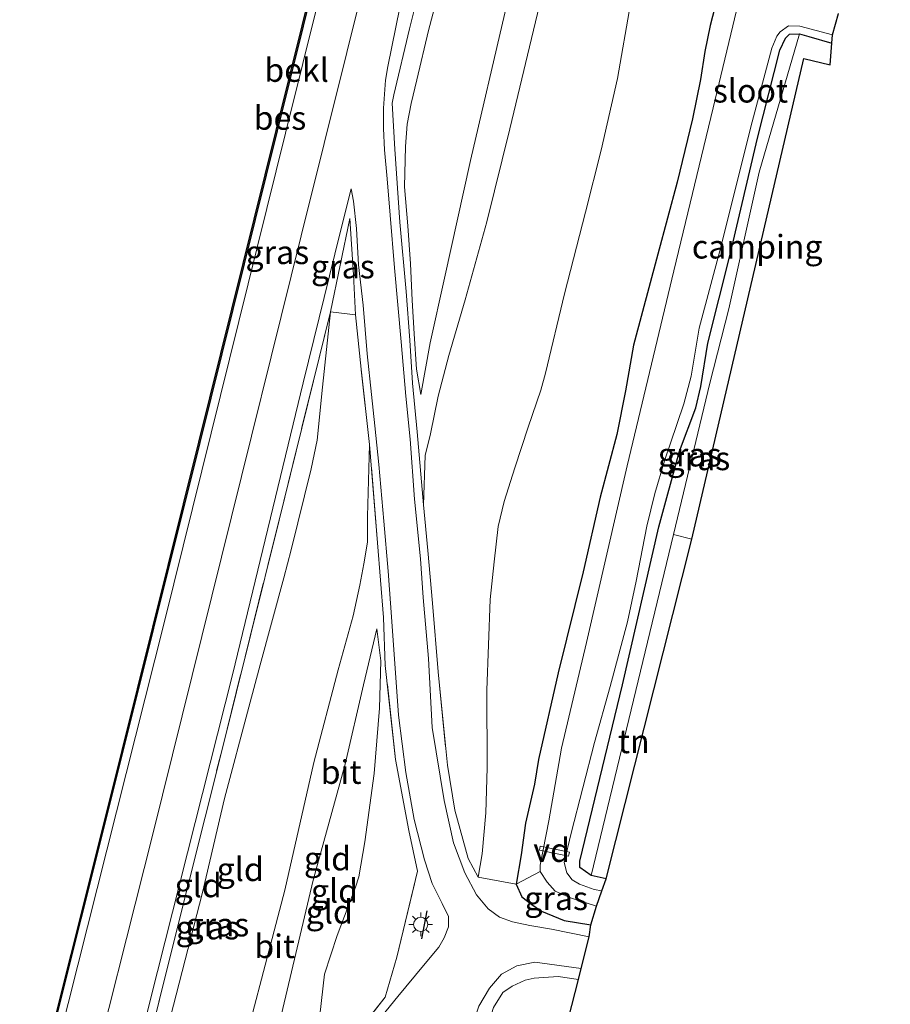
# Model space of a CAD drawing. Units: metres. Extents: x 111658 to 113626, y 537500 to 543750.
# Drawn here: x 112812 to 112904, y 540881 to 540985 of the extents above; entities that cross this region are included whole.
import ezdxf
from ezdxf.enums import TextEntityAlignment as Align

# ---------------------------------------------------------------- set-up
doc = ezdxf.new("R2010")
doc.units = ezdxf.units.M
doc.linetypes.add('IE-TERREINAFSCHEIDING', pattern=[10, 8, -2])
doc.layers.get('0').update_dxf_attribs({"lineweight": 25})
for name, color, linetype, lineweight in [('B-ME-AL-OVERIG-GV-B7', 7, 'BV-GELEIDERAIL', 18), ('B-ME-GW-KRUINLIJN-L-B1', 93, 'Continuous', 18), ('B-ME-GW-TEENLIJN-L-B1', 93, 'Continuous', 18), ('B-ME-IE-GRASLAND-GV-B6', 93, 'Continuous', 18), ('B-ME-IE-GRONDWERKLIJN-GROND_INGERICHT-GV-B6', 253, 'Continuous', 18), ('B-ME-IE-MEUBILAIR_WEGMEUBILAIR-LICHTMAST-S-B1', 8, 'Continuous', 18), ('B-ME-IE-TERREINAFSCHEIDING-DOORGANG-L-B1', 8, 'IE-TERREINAFSCHEIDING-KUNSTMATIG-OPEN', 18), ('B-ME-IE-TERREINAFSCHEIDING-RASTERHEKWERK-L-B1', 8, 'IE-TERREINAFSCHEIDING', 18), ('B-ME-OB-BEKLEDING-GV-B6', 253, 'Continuous', 18), ('B-ME-OB-WATERLIJN-L-B1', 133, 'OB-WATERLIJN', 18), ('B-ME-OG-WATER-GV-B6', 153, 'Continuous', 18), ('B-ME-VH-VERH_SOORT-BITUMEN-GV-B6', 8, 'IE-TERREINAFSCHEIDING-NATUURLIJK-HOUTWAL', 18)]:
    doc.layers.add(name, color=color, linetype=linetype, lineweight=lineweight)
for name, color, linetype in [('B-ME-GW-INSTEEKWATERGANG-L-B1', 10, 'Continuous'), ('B-ME-IE-TERREINAFSCHEIDING-SCHRIKHEK-L-B1', 10, 'Continuous'), ('B-ME-KG-KADASTRAAL-OPNAMEDTMGRENS-L-B1', 10, 'Continuous'), ('B-ME-OB-BESCHOEIING-GV-B6', 10, 'Continuous')]:
    doc.layers.add(name, color=color, linetype=linetype)
doc.styles.add('NLCS-ISO', font='NLCS-ISO.TTF')
doc.linetypes.add('BV-GELEIDERAIL', pattern='A,10,-3,[108,NLCS.SHX,S=1,R=0,X=0,Y=0],-3', length=16)
doc.linetypes.add('IE-TERREINAFSCHEIDING-KUNSTMATIG-OPEN', pattern='A,7,-1.5,[67,NLCS.SHX,S=0.75,R=0,X=0,Y=0],-1.5', length=10)
doc.linetypes.add('IE-TERREINAFSCHEIDING-NATUURLIJK-HOUTWAL', pattern='A,7,-1.5,[67,NLCS.SHX,S=0.75,R=45,X=0,Y=0],-1.5,7,-1.5,[70,NLCS.SHX,S=0.75,R=0,X=0,Y=0],-1.5', length=20)
doc.linetypes.add('OB-WATERLIJN', pattern='A,10,[32,NLCS.SHX,S=2,R=0,X=0,Y=0],-12', length=22)

# ---------------------------------------------------------------- blocks, each defined once
blk = doc.blocks.new('lantaarnpaal')
for p, q in [((0, 0.75), (0, 1.25)), ((-0.75, 0), (-1.25, 0)), ((-0.88, 0.88), (-0.53, 0.53)), ((0.53, 0.53), (0.88, 0.88)), ((0.75, 0), (1.25, 0)), ((-0.53, -0.53), (-0.88, -0.88)), ((0, -0.75), (0, -1.25)), ((0.53, -0.53), (0.88, -0.88))]:
    blk.add_line(p, q)
blk.add_circle((0, 0), 0.75)

msp = doc.modelspace()

# ---------------------------------------------------------------- linework, layer by layer
at = {"layer": 'B-ME-AL-OVERIG-GV-B7'}
msp.add_polyline3d([(112867.327, 540897.432, -0.255), (112870.429, 540896.799, -0.275), (112870.333, 540896.379, -0.275), (112867.227, 540896.995, -0.275), (112867.327, 540897.432, -0.255)], dxfattribs=at)
at = {"layer": 'B-ME-GW-INSTEEKWATERGANG-L-B1'}
for points in [[(112887.246, 540991.874, 0.187), (112885.342, 540984.494, 0.162), (112884.794, 540981.737, 0.145), (112884.32, 540978.76, 0.166), (112883.472, 540974.588, 0.166), (112881.859, 540967.871, 0.224), (112879.798, 540960.244, 0.383), (112877.231, 540950.598, 0.399), (112876.36, 540945.718, 0.437), (112875.448, 540941.096, 0.441), (112873.678, 540934.441, 0.508), (112871.882, 540926.528, 0.512), (112869.22, 540915.834, 0.508), (112867.128, 540906.626, 0.508), (112866.713, 540904.005, 0.549), (112865.752, 540899.855, 0.754), (112865.308, 540896.506, 0.887), (112864.747, 540893.379, 1.067), (112865.37, 540892.043, 1.037), (112866.437, 540891.23, 0.916), (112867.443, 540890.535, 0.912), (112869.87, 540889.529, 0.804), (112872.694, 540889.069, 0.683)], [(112874.319, 540893.964, 0.179), (112872.725, 540894.316, 0.099), (112871.535, 540895.179, 0.07), (112871.524, 540895.836, 0.07), (112876.065, 540914.549, 0.061), (112879.919, 540931.294, 0.049), (112882.094, 540939.334, 0.007), (112883.833, 540943.932, -0.004), (112884.368, 540946.2, 0.091), (112885.095, 540950.786, 0.299), (112887.513, 540960.345, 0.166), (112890.357, 540972.524, -0.05), (112892.749, 540981.869, -0.171), (112893.342, 540983.166, -0.121), (112893.777, 540983.58, -0.125), (112894.816, 540983.605, -0.043), (112895.823, 540983.342, -0.054), (112898.256, 540982.611, -0.054)]]:
    msp.add_polyline3d(points, dxfattribs=at)
at = {"layer": 'B-ME-GW-KRUINLIJN-L-B1'}
for points in [[(112854.643, 540945.333, 3.411), (112855.633, 540950.814, 3.432), (112857.152, 540957.691, 3.407), (112859.916, 540970.163, 3.402), (112863.549, 540985.795, 3.407), (112867.358, 541001.114, 3.323), (112871.446, 541017.75, 3.415), (112876.52, 541038.168, 3.402), (112881.138, 541057.445, 3.469), (112885.625, 541075.576, 3.402), (112890.698, 541095.392, 3.452), (112896.089, 541117.61, 3.482), (112901.242, 541138.469, 3.411)], [(112904.465, 541137.711, 3.436), (112898.31, 541112.701, 3.369), (112893.994, 541094.527, 3.394), (112890.433, 541080.416, 3.382), (112886.022, 541062.507, 3.452), (112882.336, 541047.768, 3.432), (112878.657, 541032.62, 3.432), (112873.684, 541012.62, 3.398), (112870.655, 541000.639, 3.348), (112867.231, 540986.654, 3.352), (112864.082, 540973.533, 3.39), (112861.637, 540963.67, 3.386), (112859.352, 540955.396, 3.369), (112857.615, 540949.481, 3.398), (112856.472, 540945.175, 3.398), (112855.665, 540941.156, 3.432), (112855.11, 540938.886, 3.436), (112854.938, 540933.643, 3.465)], [(112847.7, 540953.802, 2.493), (112847.491, 540958.031, 2.134), (112847.12, 540964.036, 1.266)], [(112826.902, 540842.484, 3.519), (112828.81, 540847.518, 3.373), (112831.425, 540857.811, 3.265), (112834.52, 540871.04, 3.369), (112840.217, 540892.771, 3.256), (112843.29, 540906.298, 3.377), (112845.885, 540916.149, 3.357), (112847.465, 540921.87, 3.298), (112848.189, 540925.11, 3.34), (112848.608, 540927.397, 3.419), (112848.978, 540929.689, 3.407), (112848.992, 540932.388, 3.402), (112849.206, 540940.027, 3.469)], [(112835.034, 540859.883, 3.277), (112839.075, 540876.307, 3.327), (112843.234, 540893.824, 3.306), (112846.62, 540906.112, 3.29), (112848.567, 540914.55, 3.29), (112849.985, 540920.469, 3.34)]]:
    msp.add_polyline3d(points, dxfattribs=at)
at = {"layer": 'B-ME-GW-TEENLIJN-L-B1'}
for points in [[(112894.283, 541141.976, 0.812), (112888.538, 541118.241, 0.883), (112885.125, 541104.124, 1.008), (112881.269, 541087.428, 0.996), (112877.111, 541071.093, 0.975), (112870.698, 541046.082, 1.012), (112864.66, 541022.062, 0.866), (112859.32, 541000.626, 1.1), (112857.515, 540991.759, 1.196), (112855.476, 540983.979, 1.125), (112854.237, 540978.725, 1.225), (112853.627, 540976.219, 1.342), (112853.181, 540974.018, 1.329), (112853.005, 540971.655, 1.417), (112852.919, 540967.391, 1.688), (112853.263, 540963.232, 1.997), (112853.547, 540959.198, 2.464), (112853.744, 540955.366, 2.664), (112853.941, 540951.789, 2.985), (112854.199, 540948.039, 3.294), (112854.643, 540945.333, 3.411)], [(112860.738, 540894.125, 1.467), (112861.161, 540896.6, 1.296), (112861.53, 540900.954, 1.1), (112861.693, 540905.741, 0.871), (112861.635, 540913.974, 0.916), (112862.019, 540923.581, 1.029), (112862.436, 540927.61, 1.029), (112862.859, 540931.355, 1.046), (112863.506, 540934.007, 1.012), (112864.615, 540937.568, 0.954), (112866.051, 540941.896, 0.891), (112867.383, 540945.802, 0.833), (112867.892, 540947.618, 0.85), (112869.884, 540956.039, 0.816), (112872.105, 540964.69, 0.745), (112873.791, 540971.27, 0.846), (112875.526, 540978.867, 0.796), (112876.909, 540986.8, 0.796)], [(112847.12, 540964.036, 1.266), (112845.061, 540954.125, 1.488), (112844.204, 540946.118, 1.338), (112843.631, 540940.504, 1.421), (112843.014, 540937.463, 1.413), (112840.89, 540928.854, 1.35), (112840.126, 540925.897, 1.329), (112837.588, 540916.667, 1.404), (112836.393, 540912.163, 1.446), (112833.823, 540902.475, 1.475), (112831.474, 540892.503, 1.455), (112828.076, 540879.317, 1.413), (112823.583, 540860.538, 1.388), (112819.443, 540844.294, 1.304), (112817.319, 540837.98, 1.292), (112813.127, 540825.195, 1.359)], [(112849.985, 540920.469, 3.34), (112850.388, 540917.104, 3.085), (112850.264, 540912.079, 2.764), (112849.71, 540905.123, 2.489), (112848.698, 540897.879, 2.36), (112848.082, 540894.188, 2.293), (112847.704, 540893.072, 2.285), (112845.781, 540887.936, 2.351), (112844.417, 540883.857, 2.514), (112843.933, 540879.496, 2.564), (112843.786, 540877.545, 2.572), (112843.066, 540874.749, 2.564), (112841.904, 540871.991, 2.627), (112839.457, 540866.971, 2.748), (112835.034, 540859.883, 3.277)]]:
    msp.add_polyline3d(points, dxfattribs=at)
at = {"layer": 'B-ME-IE-GRASLAND-GV-B6'}
for points in [[(112883.013, 541144.132, 0.257), (112887.132, 541143.301, 0.558), (112877.059, 541103.162, 0.583), (112866.806, 541061.862, 0.645), (112857.112, 541022.791, 0.658), (112849.231, 540991.473, 0.916), (112841.939, 540962.177, 1.017), (112833.503, 540928.091, 1.062), (112826.212, 540898.717, 1.146), (112818.736, 540869.126, 0.962), (112811.53, 540839.828, 0.971), (112805.837, 540817.188, 1.029), (112799.419, 540791.411, 1.008), (112795.803, 540776.731, 0.949), (112791.714, 540777.632, 0.124), (112801.62, 540817.886, 0.191), (112813.164, 540864.621, 0.22), (112827.455, 540921.263, 0.245), (112840.301, 540973.056, 0.253), (112853.108, 541024.565, 0.249), (112859.536, 541050.62, 0.253), (112867.465, 541081.791, 0.262), (112876.639, 541118.612, 0.278), (112883.013, 541144.132, 0.257)], [(112857.067, 540998.616, 1.154), (112853.433, 540984.131, 1.188), (112851.766, 540977.137, 1.238), (112851.602, 540976.248, 1.242), (112851.9, 540971.391, 1.421), (112852.427, 540963.642, 1.897), (112853.101, 540956.289, 2.618), (112853.479, 540951.116, 3.06), (112853.769, 540946.556, 3.373), (112854.277, 540941.385, 3.532), (112854.938, 540933.643, 3.465), (112855.403, 540928.787, 3.465), (112855.874, 540923.219, 3.336), (112856.504, 540915.935, 2.931), (112857.463, 540906.038, 2.301), (112858.272, 540901.233, 1.955), (112859.676, 540896.132, 1.617), (112860.738, 540894.125, 1.467), (112864.747, 540893.379, 1.067), (112865.37, 540892.043, 1.037), (112866.437, 540891.23, 0.916), (112867.443, 540890.535, 0.912), (112869.87, 540889.529, 0.804), (112872.694, 540889.069, 0.683), (112872.522, 540887.809, 0.766), (112868.498, 540888.613, 0.95), (112866.21, 540889.026, 1), (112864.358, 540889.406, 1.146), (112863.004, 540889.892, 1.179), (112861.799, 540890.783, 1.267), (112860.556, 540892.255, 1.409), (112859.333, 540894.616, 1.53), (112858.105, 540897.796, 1.813), (112857.108, 540902.273, 2.055), (112855.863, 540910.019, 2.547), (112855.445, 540917.352, 2.948), (112854.883, 540923.815, 3.336), (112854.616, 540927.912, 3.419), (112853.986, 540934.228, 3.452), (112853.532, 540940.622, 3.448), (112853.048, 540945.185, 3.327), (112852.577, 540950.939, 2.86), (112851.839, 540958.79, 2.164), (112851.387, 540964.361, 1.68), (112851.062, 540968.22, 1.375), (112850.782, 540971.305, 1.167), (112850.673, 540973.578, 1.096), (112850.674, 540975.73, 1.075), (112850.911, 540978.691, 1.025), (112851.155, 540980.157, 1.017), (112852.42, 540986.407, 1.021)], [(112888.578, 540987.894, -0.759), (112885.679, 540975.759, -0.759), (112881.511, 540958.47, -0.759), (112876.56, 540937.762, -0.759), (112872.212, 540919.042, -0.759), (112869.576, 540907.826, -0.759), (112868.246, 540900.098, -0.759), (112867.318, 540895.408, -0.759), (112867.299, 540894.724, -0.759), (112864.747, 540893.379, 1.067), (112865.308, 540896.506, 0.887), (112865.752, 540899.855, 0.754), (112866.713, 540904.005, 0.549), (112867.128, 540906.626, 0.508), (112869.22, 540915.834, 0.508), (112871.882, 540926.528, 0.512), (112873.678, 540934.441, 0.508), (112875.448, 540941.096, 0.441), (112876.36, 540945.718, 0.437), (112877.231, 540950.598, 0.399), (112879.798, 540960.244, 0.383), (112881.859, 540967.871, 0.224), (112883.472, 540974.588, 0.166), (112884.32, 540978.76, 0.166), (112884.794, 540981.737, 0.145), (112885.342, 540984.494, 0.162), (112887.246, 540991.874, 0.187)], [(112873.838, 540892.68, -0.759), (112873.028, 540892.833, -0.759), (112871.482, 540893.408, -0.759), (112870.703, 540893.856, -0.759), (112870.137, 540894.613, -0.759), (112869.875, 540895.706, -0.759), (112870.605, 540898.82, -0.759), (112873.076, 540908.437, -0.759), (112874.749, 540914.383, -0.759), (112876.58, 540921.242, -0.759), (112877.488, 540925.536, -0.759), (112878.622, 540931.378, -0.759), (112879.496, 540934.858, -0.759), (112880.52, 540938.296, -0.759), (112881.157, 540940.197, -0.759), (112882.566, 540944.346, -0.759), (112883.349, 540947.298, -0.759), (112884.186, 540952.391, -0.759), (112886.531, 540961.12, -0.759), (112889.674, 540973.732, -0.759), (112891.901, 540982.092, -0.759), (112892.437, 540983.367, -0.759), (112892.762, 540983.813, -0.759), (112893.651, 540984.457, -0.759), (112894.871, 540984.422, -0.759), (112898.325, 540983.497, -0.759), (112898.256, 540982.611, -0.054), (112895.823, 540983.342, -0.054), (112894.816, 540983.605, -0.043), (112893.777, 540983.58, -0.125), (112893.342, 540983.166, -0.121), (112892.749, 540981.869, -0.171), (112890.357, 540972.524, -0.05), (112887.513, 540960.345, 0.166), (112885.095, 540950.786, 0.299), (112884.368, 540946.2, 0.091), (112883.833, 540943.932, -0.004), (112882.094, 540939.334, 0.007), (112879.919, 540931.294, 0.049), (112876.065, 540914.549, 0.061), (112871.524, 540895.836, 0.07), (112871.535, 540895.179, 0.07), (112872.725, 540894.316, 0.099), (112874.319, 540893.964, 0.179), (112873.838, 540892.68, -0.759)], [(112881.447, 540930.477, 0.257), (112872.725, 540894.316, 0.099), (112871.535, 540895.179, 0.07), (112871.524, 540895.836, 0.07), (112876.065, 540914.549, 0.061), (112879.919, 540931.294, 0.049), (112882.094, 540939.334, 0.007), (112883.833, 540943.932, -0.004), (112884.368, 540946.2, 0.091), (112885.095, 540950.786, 0.299), (112887.513, 540960.345, 0.166), (112890.357, 540972.524, -0.05), (112892.749, 540981.869, -0.171), (112893.342, 540983.166, -0.121), (112893.777, 540983.58, -0.125), (112894.816, 540983.605, -0.043), (112890.557, 540968.927, 0.103), (112887.323, 540954.443, 0.454), (112885.309, 540946.548, 0.324), (112881.447, 540930.477, 0.257)], [(112820.034, 540856.876, 1.188), (112825.927, 540881.071, 1.175), (112834.65, 540915.614, 1.213), (112842.159, 540946.599, 1.075), (112846.094, 540962.532, 1.075), (112847.244, 540967.17, 1.204), (112847.5, 540965.868, 1.379), (112847.812, 540962.974, 1.738), (112848.046, 540959.114, 2.08), (112848.514, 540954.808, 2.464), (112848.968, 540949.675, 3.006), (112849.424, 540945.35, 3.277), (112849.78, 540942.036, 3.452), (112850.203, 540937.903, 3.511), (112850.737, 540931.894, 3.511), (112851.169, 540926.601, 3.482), (112851.555, 540921.248, 3.311), (112852.269, 540911.311, 2.718), (112853.042, 540905.243, 2.381), (112853.95, 540900.25, 2.072), (112855.043, 540895.986, 1.83), (112855.867, 540893.467, 1.696), (112856.901, 540891.361, 1.596), (112857.594, 540889.964, 1.559), (112857.569, 540888.875, 1.538), (112857.117, 540887.719, 1.513), (112856.548, 540886.709, 1.513), (112854.924, 540884.756, 1.642), (112852.195, 540881.479, 1.859), (112848.688, 540877.121, 2.134)], [(112847.662, 540877.326, 2.214), (112850.877, 540881.398, 1.984), (112852.097, 540885.661, 1.88), (112854.291, 540894.779, 1.934), (112853.38, 540899.088, 2.151), (112851.963, 540906.614, 2.572), (112850.88, 540916.598, 3.16), (112850.679, 540921.696, 3.377), (112850.039, 540929.624, 3.632), (112849.206, 540940.027, 3.469), (112848.323, 540948.032, 3.106), (112847.7, 540953.802, 2.493), (112847.491, 540958.031, 2.134), (112847.12, 540964.036, 1.266), (112845.061, 540954.125, 1.488), (112839.609, 540932.015, 1.192), (112833.587, 540907.826, 1.404), (112828.122, 540886.006, 1.417), (112822.031, 540861.502, 1.346)], [(112845.061, 540954.125, 1.488), (112847.12, 540964.036, 1.266), (112847.491, 540958.031, 2.134), (112847.7, 540953.802, 2.493), (112845.061, 540954.125, 1.488)], [(112872.694, 540889.069, 0.683), (112869.87, 540889.529, 0.804), (112867.443, 540890.535, 0.912), (112866.437, 540891.23, 0.916), (112865.37, 540892.043, 1.037), (112864.747, 540893.379, 1.067), (112867.299, 540894.724, -0.759), (112868.061, 540893.611, -0.759), (112868.892, 540892.649, -0.759), (112870.541, 540891.934, -0.759), (112873.271, 540891.054, -0.759), (112872.694, 540889.069, 0.683)], [(112871.38, 540883.27, 0.733), (112869.207, 540883.587, 0.683), (112866.685, 540883.436, 0.787), (112865.708, 540883.198, 0.816), (112864.35, 540882.589, 0.85), (112863.35, 540881.887, 0.954), (112862.37, 540880.329, 0.95), (112860.721, 540875.182, 0.891), (112857.697, 540863.064, 0.808), (112857.043, 540863.251, 0.816), (112856.733, 540862.636, 0.825), (112856.065, 540862.787, 0.816), (112857.294, 540868.108, 0.816), (112859.113, 540874.82, 1.008), (112859.984, 540877.954, 1.158), (112860.795, 540880.46, 1.146), (112861.938, 540882.354, 1.108), (112863.192, 540883.847, 1.046), (112864.835, 540884.721, 0.975), (112866.756, 540885.119, 0.916), (112871.666, 540884.444, 0.787), (112871.38, 540883.27, 0.733)]]:
    msp.add_polyline3d(points, dxfattribs=at)
at = {"layer": 'B-ME-IE-GRONDWERKLIJN-GROND_INGERICHT-GV-B6'}
for points in [[(112867.231, 540986.654, 3.352), (112864.082, 540973.533, 3.39), (112861.637, 540963.67, 3.386), (112859.352, 540955.396, 3.369), (112857.615, 540949.481, 3.398), (112856.472, 540945.175, 3.398), (112855.665, 540941.156, 3.432), (112855.11, 540938.886, 3.436), (112854.938, 540933.643, 3.465), (112854.277, 540941.385, 3.532), (112853.769, 540946.556, 3.373), (112853.479, 540951.116, 3.06), (112853.101, 540956.289, 2.618), (112852.427, 540963.642, 1.897), (112851.9, 540971.391, 1.421), (112851.602, 540976.248, 1.242), (112851.766, 540977.137, 1.238), (112853.433, 540984.131, 1.188), (112857.067, 540998.616, 1.154)], [(112863.549, 540985.795, 3.407), (112859.916, 540970.163, 3.402), (112857.152, 540957.691, 3.407), (112855.633, 540950.814, 3.432), (112854.643, 540945.333, 3.411), (112854.199, 540948.039, 3.294), (112853.941, 540951.789, 2.985), (112853.744, 540955.366, 2.664), (112853.547, 540959.198, 2.464), (112853.263, 540963.232, 1.997), (112852.919, 540967.391, 1.688), (112853.005, 540971.655, 1.417), (112853.181, 540974.018, 1.329), (112853.627, 540976.219, 1.342), (112854.237, 540978.725, 1.225), (112855.476, 540983.979, 1.125), (112857.515, 540991.759, 1.196)], [(112857.515, 540991.759, 1.196), (112855.476, 540983.979, 1.125), (112854.237, 540978.725, 1.225), (112853.627, 540976.219, 1.342), (112853.181, 540974.018, 1.329), (112853.005, 540971.655, 1.417), (112852.919, 540967.391, 1.688), (112853.263, 540963.232, 1.997), (112853.547, 540959.198, 2.464), (112853.744, 540955.366, 2.664), (112853.941, 540951.789, 2.985), (112854.199, 540948.039, 3.294), (112854.643, 540945.333, 3.411), (112855.633, 540950.814, 3.432), (112857.152, 540957.691, 3.407), (112859.916, 540970.163, 3.402), (112863.549, 540985.795, 3.407)], [(112887.246, 540991.874, 0.187), (112885.342, 540984.494, 0.162), (112884.794, 540981.737, 0.145), (112884.32, 540978.76, 0.166), (112883.472, 540974.588, 0.166), (112881.859, 540967.871, 0.224), (112879.798, 540960.244, 0.383), (112877.231, 540950.598, 0.399), (112876.36, 540945.718, 0.437), (112875.448, 540941.096, 0.441), (112873.678, 540934.441, 0.508), (112871.882, 540926.528, 0.512), (112869.22, 540915.834, 0.508), (112867.128, 540906.626, 0.508), (112866.713, 540904.005, 0.549), (112865.752, 540899.855, 0.754), (112865.308, 540896.506, 0.887), (112864.747, 540893.379, 1.067), (112860.738, 540894.125, 1.467), (112861.161, 540896.6, 1.296), (112861.53, 540900.954, 1.1), (112861.693, 540905.741, 0.871), (112861.635, 540913.974, 0.916), (112862.019, 540923.581, 1.029), (112862.436, 540927.61, 1.029), (112862.859, 540931.355, 1.046), (112863.506, 540934.007, 1.012), (112864.615, 540937.568, 0.954), (112866.051, 540941.896, 0.891), (112867.383, 540945.802, 0.833), (112867.892, 540947.618, 0.85), (112869.884, 540956.039, 0.816), (112872.105, 540964.69, 0.745), (112873.791, 540971.27, 0.846), (112875.526, 540978.867, 0.796), (112876.909, 540986.8, 0.796)], [(112876.909, 540986.8, 0.796), (112875.526, 540978.867, 0.796), (112873.791, 540971.27, 0.846), (112872.105, 540964.69, 0.745), (112869.884, 540956.039, 0.816), (112867.892, 540947.618, 0.85), (112867.383, 540945.802, 0.833), (112866.051, 540941.896, 0.891), (112864.615, 540937.568, 0.954), (112863.506, 540934.007, 1.012), (112862.859, 540931.355, 1.046), (112862.436, 540927.61, 1.029), (112862.019, 540923.581, 1.029), (112861.635, 540913.974, 0.916), (112861.693, 540905.741, 0.871), (112861.53, 540900.954, 1.1), (112861.161, 540896.6, 1.296), (112860.738, 540894.125, 1.467), (112859.676, 540896.132, 1.617), (112858.272, 540901.233, 1.955), (112857.463, 540906.038, 2.301), (112856.504, 540915.935, 2.931), (112855.874, 540923.219, 3.336), (112855.403, 540928.787, 3.465), (112854.938, 540933.643, 3.465), (112855.11, 540938.886, 3.436), (112855.665, 540941.156, 3.432), (112856.472, 540945.175, 3.398), (112857.615, 540949.481, 3.398), (112859.352, 540955.396, 3.369), (112861.637, 540963.67, 3.386), (112864.082, 540973.533, 3.39), (112867.231, 540986.654, 3.352)], [(112883.418, 540930.004, 0.228), (112881.447, 540930.477, 0.257), (112885.309, 540946.548, 0.324), (112887.323, 540954.443, 0.454), (112890.557, 540968.927, 0.103), (112894.816, 540983.605, -0.043), (112895.823, 540983.342, -0.054), (112898.256, 540982.611, -0.054), (112898.078, 540980.305, 0.036), (112895.28, 540980.986, 0.024), (112883.418, 540930.004, 0.228)], [(112813.127, 540825.195, 1.359), (112817.219, 540841.86, 1.259), (112822.031, 540861.502, 1.346), (112828.122, 540886.006, 1.417), (112833.587, 540907.826, 1.404), (112839.609, 540932.015, 1.192), (112845.061, 540954.125, 1.488), (112844.204, 540946.118, 1.338), (112843.631, 540940.504, 1.421), (112843.014, 540937.463, 1.413), (112840.89, 540928.854, 1.35), (112840.126, 540925.897, 1.329), (112837.588, 540916.667, 1.404), (112836.393, 540912.163, 1.446), (112833.823, 540902.475, 1.475), (112831.474, 540892.503, 1.455), (112828.076, 540879.317, 1.413), (112823.583, 540860.538, 1.388), (112819.443, 540844.294, 1.304), (112817.319, 540837.98, 1.292), (112813.127, 540825.195, 1.359)], [(112828.076, 540879.317, 1.413), (112831.474, 540892.503, 1.455), (112833.823, 540902.475, 1.475), (112836.393, 540912.163, 1.446), (112837.588, 540916.667, 1.404), (112840.126, 540925.897, 1.329), (112840.89, 540928.854, 1.35), (112843.014, 540937.463, 1.413), (112843.631, 540940.504, 1.421), (112844.204, 540946.118, 1.338), (112845.061, 540954.125, 1.488), (112847.7, 540953.802, 2.493), (112848.323, 540948.032, 3.106), (112849.206, 540940.027, 3.469), (112848.992, 540932.388, 3.402), (112848.978, 540929.689, 3.407), (112848.608, 540927.397, 3.419), (112848.189, 540925.11, 3.34), (112847.465, 540921.87, 3.298), (112845.885, 540916.149, 3.357), (112843.29, 540906.298, 3.377), (112840.217, 540892.771, 3.256), (112834.52, 540871.04, 3.369)], [(112834.52, 540871.04, 3.369), (112840.217, 540892.771, 3.256), (112843.29, 540906.298, 3.377), (112845.885, 540916.149, 3.357), (112847.465, 540921.87, 3.298), (112848.189, 540925.11, 3.34), (112848.608, 540927.397, 3.419), (112848.978, 540929.689, 3.407), (112848.992, 540932.388, 3.402), (112849.206, 540940.027, 3.469), (112850.039, 540929.624, 3.632), (112850.679, 540921.696, 3.377)], [(112874.319, 540893.964, 0.179), (112872.725, 540894.316, 0.099), (112881.447, 540930.477, 0.257), (112883.418, 540930.004, 0.228), (112874.319, 540893.964, 0.179)], [(112850.679, 540921.696, 3.377), (112850.88, 540916.598, 3.16), (112851.963, 540906.614, 2.572), (112853.38, 540899.088, 2.151), (112854.291, 540894.779, 1.934), (112852.097, 540885.661, 1.88), (112850.877, 540881.398, 1.984), (112847.662, 540877.326, 2.214)], [(112839.075, 540876.307, 3.327), (112835.034, 540859.883, 3.277), (112839.457, 540866.971, 2.748), (112841.904, 540871.991, 2.627), (112843.066, 540874.749, 2.564), (112843.786, 540877.545, 2.572), (112843.933, 540879.496, 2.564), (112844.417, 540883.857, 2.514), (112845.781, 540887.936, 2.351), (112847.704, 540893.072, 2.285), (112848.082, 540894.188, 2.293), (112848.698, 540897.879, 2.36), (112849.71, 540905.123, 2.489), (112850.264, 540912.079, 2.764), (112850.388, 540917.104, 3.085), (112849.985, 540920.469, 3.34), (112848.567, 540914.55, 3.29), (112846.62, 540906.112, 3.29), (112843.234, 540893.824, 3.306), (112839.075, 540876.307, 3.327)], [(112849.985, 540920.469, 3.34), (112850.388, 540917.104, 3.085), (112850.264, 540912.079, 2.764), (112849.71, 540905.123, 2.489), (112848.698, 540897.879, 2.36), (112848.082, 540894.188, 2.293), (112847.704, 540893.072, 2.285), (112845.781, 540887.936, 2.351), (112844.417, 540883.857, 2.514), (112843.933, 540879.496, 2.564), (112843.786, 540877.545, 2.572), (112843.066, 540874.749, 2.564), (112841.904, 540871.991, 2.627), (112839.457, 540866.971, 2.748), (112835.034, 540859.883, 3.277), (112839.075, 540876.307, 3.327), (112843.234, 540893.824, 3.306), (112846.62, 540906.112, 3.29), (112848.567, 540914.55, 3.29), (112849.985, 540920.469, 3.34)], [(112862.847, 540857.385, 0.424), (112859.622, 540858.209, 0.508), (112856.969, 540858.309, 0.637), (112857.021, 540858.714, 0.662), (112857.697, 540863.064, 0.808), (112860.721, 540875.182, 0.891), (112862.37, 540880.329, 0.95), (112863.35, 540881.887, 0.954), (112864.35, 540882.589, 0.85), (112865.708, 540883.198, 0.816), (112866.685, 540883.436, 0.787), (112869.207, 540883.587, 0.683), (112871.38, 540883.27, 0.733), (112869.662, 540876.517, 0.745), (112862.268, 540870.602, 0.725), (112859.072, 540859.031, 0.608), (112862.847, 540857.385, 0.424)]]:
    msp.add_polyline3d(points, dxfattribs=at)
at = {"layer": 'B-ME-IE-TERREINAFSCHEIDING-DOORGANG-L-B1'}
for p, q in [((112860.738, 540894.125, 1.467), (112864.747, 540893.379, 1.067)), ((112852.097, 540885.661, 1.88), (112850.877, 540881.398, 1.984))]:
    msp.add_line(p, q, dxfattribs=at)
at = {"layer": 'B-ME-IE-TERREINAFSCHEIDING-RASTERHEKWERK-L-B1'}
msp.add_line((112867.299, 540894.724, -0.759), (112864.747, 540893.379, 1.067), dxfattribs=at)
for points in [[(112892.758, 541141.875, 0.841), (112881.762, 541097.868, 0.942), (112873.127, 541063.638, 0.967), (112864.2, 541027.319, 0.937), (112857.067, 540998.616, 1.154), (112853.433, 540984.131, 1.188), (112851.766, 540977.137, 1.238), (112851.602, 540976.248, 1.242), (112851.9, 540971.391, 1.421), (112852.427, 540963.642, 1.897), (112853.101, 540956.289, 2.618), (112853.479, 540951.116, 3.06), (112853.769, 540946.556, 3.373), (112854.277, 540941.385, 3.532), (112854.938, 540933.643, 3.465), (112855.403, 540928.787, 3.465), (112855.874, 540923.219, 3.336), (112856.504, 540915.935, 2.931), (112857.463, 540906.038, 2.301), (112858.272, 540901.233, 1.955), (112859.676, 540896.132, 1.617), (112860.738, 540894.125, 1.467)], [(112850.877, 540881.398, 1.984), (112847.662, 540877.326, 2.214), (112844.576, 540873.109, 2.497), (112840.677, 540867.037, 2.839), (112835.622, 540858.083, 3.281), (112832.082, 540851.797, 3.561), (112826.902, 540842.484, 3.519), (112821.852, 540833.927, 3.382), (112819.233, 540829.367, 3.331), (112816.002, 540824.109, 2.731), (112813.127, 540825.195, 1.359), (112817.219, 540841.86, 1.259), (112822.031, 540861.502, 1.346), (112828.122, 540886.006, 1.417), (112833.587, 540907.826, 1.404), (112839.609, 540932.015, 1.192), (112845.061, 540954.125, 1.488)], [(112852.097, 540885.661, 1.88), (112854.291, 540894.779, 1.934), (112853.38, 540899.088, 2.151), (112851.963, 540906.614, 2.572), (112850.88, 540916.598, 3.16), (112850.679, 540921.696, 3.377), (112850.039, 540929.624, 3.632), (112849.206, 540940.027, 3.469), (112848.323, 540948.032, 3.106), (112847.7, 540953.802, 2.493), (112845.061, 540954.125, 1.488)]]:
    msp.add_polyline3d(points, dxfattribs=at)
at = {"layer": 'B-ME-IE-TERREINAFSCHEIDING-SCHRIKHEK-L-B1'}
msp.add_line((112854.771, 540887.585, 2.497), (112855.329, 540890.574, 2.493), dxfattribs=at)
at = {"layer": 'B-ME-KG-KADASTRAAL-OPNAMEDTMGRENS-L-B1'}
msp.add_polyline3d([(112840.277, 540763.775, -0.32), (112849.455, 540802.183, -0.246), (112862.434, 540855.724, -0.184), (112862.847, 540857.385, 0.424), (112859.072, 540859.031, 0.608), (112862.268, 540870.602, 0.725), (112869.662, 540876.517, 0.745), (112871.38, 540883.27, 0.733), (112871.666, 540884.444, 0.787), (112872.522, 540887.809, 0.766), (112872.694, 540889.069, 0.683), (112873.271, 540891.054, -0.759), (112873.838, 540892.68, -0.759), (112874.319, 540893.964, 0.179), (112883.418, 540930.004, 0.228), (112895.28, 540980.986, 0.024), (112898.078, 540980.305, 0.036), (112898.256, 540982.611, -0.054), (112898.325, 540983.497, -0.759), (112898.981, 540985.765, -0.759)], dxfattribs=at)
at = {"layer": 'B-ME-OB-BEKLEDING-GV-B6'}
msp.add_polyline3d([(112882.08, 541144.053, -0.205), (112883.013, 541144.132, 0.257), (112876.639, 541118.612, 0.278), (112867.465, 541081.791, 0.262), (112859.536, 541050.62, 0.253), (112853.108, 541024.565, 0.249), (112840.301, 540973.056, 0.253), (112827.455, 540921.263, 0.245), (112813.164, 540864.621, 0.22), (112801.62, 540817.886, 0.191), (112791.714, 540777.632, 0.124), (112790.737, 540777.88, -0.218), (112799.86, 540814.755, -0.218), (112810.069, 540855.865, -0.218), (112821.414, 540901.017, -0.218), (112831.195, 540940.263, -0.218), (112839.408, 540973.325, -0.218), (112849.014, 541012.095, -0.218), (112856.87, 541043.589, -0.218), (112863.964, 541071.888, -0.218), (112871.502, 541101.981, -0.218), (112882.08, 541144.053, -0.205)], dxfattribs=at)
at = {"layer": 'B-ME-OB-BESCHOEIING-GV-B6'}
msp.add_polyline3d([(112881.983, 541144.077, -0.334), (112882.08, 541144.053, -0.205), (112871.502, 541101.981, -0.218), (112863.964, 541071.888, -0.218), (112856.87, 541043.589, -0.218), (112849.014, 541012.095, -0.218), (112839.408, 540973.325, -0.218), (112831.195, 540940.263, -0.218), (112821.414, 540901.017, -0.218), (112810.069, 540855.865, -0.218), (112799.86, 540814.755, -0.218), (112790.737, 540777.88, -0.218), (112790.64, 540777.904, -0.333), (112799.763, 540814.779, -0.334), (112809.972, 540855.889, -0.334), (112821.317, 540901.041, -0.334), (112831.098, 540940.287, -0.334), (112839.311, 540973.349, -0.334), (112848.917, 541012.119, -0.334), (112856.773, 541043.613, -0.334), (112863.867, 541071.912, -0.334), (112871.405, 541102.005, -0.334), (112881.983, 541144.077, -0.334)], dxfattribs=at)
at = {"layer": 'B-ME-OB-WATERLIJN-L-B1'}
msp.add_polyline3d([(112790.64, 540777.904, -0.333), (112799.763, 540814.779, -0.334), (112809.972, 540855.889, -0.334), (112821.317, 540901.041, -0.334), (112831.098, 540940.287, -0.334), (112839.311, 540973.349, -0.334), (112848.917, 541012.119, -0.334), (112856.773, 541043.613, -0.334), (112863.867, 541071.912, -0.334), (112871.405, 541102.005, -0.334), (112881.983, 541144.077, -0.334)], dxfattribs=at)
at = {"layer": 'B-ME-OG-WATER-GV-B6'}
for points in [[(112848.917, 541012.119, -0.334), (112839.311, 540973.349, -0.334), (112831.098, 540940.287, -0.334), (112821.317, 540901.041, -0.334), (112809.972, 540855.889, -0.334)], [(112898.981, 540985.765, -0.759), (112898.325, 540983.497, -0.759), (112894.871, 540984.422, -0.759), (112893.651, 540984.457, -0.759), (112892.762, 540983.813, -0.759), (112892.437, 540983.367, -0.759), (112891.901, 540982.092, -0.759), (112889.674, 540973.732, -0.759), (112886.531, 540961.12, -0.759), (112884.186, 540952.391, -0.759), (112883.349, 540947.298, -0.759), (112882.566, 540944.346, -0.759), (112881.157, 540940.197, -0.759), (112880.52, 540938.296, -0.759), (112879.496, 540934.858, -0.759), (112878.622, 540931.378, -0.759), (112877.488, 540925.536, -0.759), (112876.58, 540921.242, -0.759), (112874.749, 540914.383, -0.759), (112873.076, 540908.437, -0.759), (112870.605, 540898.82, -0.759), (112869.875, 540895.706, -0.759), (112870.137, 540894.613, -0.759), (112870.703, 540893.856, -0.759), (112871.482, 540893.408, -0.759), (112873.028, 540892.833, -0.759), (112873.838, 540892.68, -0.759), (112873.271, 540891.054, -0.759), (112870.541, 540891.934, -0.759), (112868.892, 540892.649, -0.759), (112868.061, 540893.611, -0.759), (112867.299, 540894.724, -0.759), (112867.318, 540895.408, -0.759), (112868.246, 540900.098, -0.759), (112869.576, 540907.826, -0.759), (112872.212, 540919.042, -0.759), (112876.56, 540937.762, -0.759), (112881.511, 540958.47, -0.759), (112885.679, 540975.759, -0.759), (112888.578, 540987.894, -0.759)]]:
    msp.add_polyline3d(points, dxfattribs=at)
at = {"layer": 'B-ME-VH-VERH_SOORT-BITUMEN-GV-B6'}
for points in [[(112818.736, 540869.126, 0.962), (112826.212, 540898.717, 1.146), (112833.503, 540928.091, 1.062), (112841.939, 540962.177, 1.017), (112849.231, 540991.473, 0.916)], [(112852.42, 540986.407, 1.021), (112851.155, 540980.157, 1.017), (112850.911, 540978.691, 1.025), (112850.674, 540975.73, 1.075), (112850.673, 540973.578, 1.096), (112850.782, 540971.305, 1.167), (112851.062, 540968.22, 1.375)], [(112851.062, 540968.22, 1.375), (112851.387, 540964.361, 1.68), (112851.839, 540958.79, 2.164), (112852.577, 540950.939, 2.86), (112853.048, 540945.185, 3.327), (112853.532, 540940.622, 3.448), (112853.986, 540934.228, 3.452), (112854.616, 540927.912, 3.419), (112854.883, 540923.815, 3.336), (112855.445, 540917.352, 2.948), (112855.863, 540910.019, 2.547), (112857.108, 540902.273, 2.055), (112858.105, 540897.796, 1.813), (112859.333, 540894.616, 1.53), (112860.556, 540892.255, 1.409), (112861.799, 540890.783, 1.267), (112863.004, 540889.892, 1.179), (112864.358, 540889.406, 1.146), (112866.21, 540889.026, 1), (112868.498, 540888.613, 0.95), (112872.522, 540887.809, 0.766), (112871.666, 540884.444, 0.787), (112866.756, 540885.119, 0.916), (112864.835, 540884.721, 0.975), (112863.192, 540883.847, 1.046), (112861.938, 540882.354, 1.108), (112860.795, 540880.46, 1.146)], [(112848.688, 540877.121, 2.134), (112852.195, 540881.479, 1.859), (112854.924, 540884.756, 1.642), (112856.548, 540886.709, 1.513), (112857.117, 540887.719, 1.513), (112857.569, 540888.875, 1.538), (112857.594, 540889.964, 1.559), (112856.901, 540891.361, 1.596), (112855.867, 540893.467, 1.696), (112855.043, 540895.986, 1.83), (112853.95, 540900.25, 2.072), (112853.042, 540905.243, 2.381), (112852.269, 540911.311, 2.718), (112851.555, 540921.248, 3.311), (112851.169, 540926.601, 3.482), (112850.737, 540931.894, 3.511), (112850.203, 540937.903, 3.511), (112849.78, 540942.036, 3.452), (112849.424, 540945.35, 3.277), (112848.968, 540949.675, 3.006), (112848.514, 540954.808, 2.464), (112848.046, 540959.114, 2.08), (112847.812, 540962.974, 1.738), (112847.5, 540965.868, 1.379), (112847.244, 540967.17, 1.204), (112846.094, 540962.532, 1.075), (112842.159, 540946.599, 1.075), (112834.65, 540915.614, 1.213), (112825.927, 540881.071, 1.175), (112820.034, 540856.876, 1.188)]]:
    msp.add_polyline3d(points, dxfattribs=at)

# ---------------------------------------------------------------- block references
at = {"layer": 'B-ME-IE-MEUBILAIR_WEGMEUBILAIR-LICHTMAST-S-B1', "rotation": 90}
msp.add_blockref('lantaarnpaal', (112854.638, 540889.133, 1.709), dxfattribs=at)

# ---------------------------------------------------------------- texts
at = {"layer": 'B-ME-AL-OVERIG-GV-B7', "ltscale": 0.2, "style": 'NLCS-ISO'}
msp.add_text('vd', height=2.5, dxfattribs=at).set_placement((112868.5286, 540897.0074), align=Align.MIDDLE_CENTER)
at = {"layer": 'B-ME-IE-GRASLAND-GV-B6', "ltscale": 0.2, "style": 'NLCS-ISO'}
for p in [(112839.423, 540960.4315), (112846.3805, 540958.919), (112883.17, 540938.9605), (112884.1, 540938.5685), (112869.009, 540891.8965), (112833.059, 540889.1035), (112832.011, 540888.7875)]:
    msp.add_text('gras', height=2.5, dxfattribs=at).set_placement(p, align=Align.MIDDLE_CENTER)
at = {"layer": 'B-ME-IE-GRONDWERKLIJN-GROND_INGERICHT-GV-B6', "ltscale": 0.2, "style": 'NLCS-ISO'}
for s, p in [('camping', (112890.3386, 540961.0229)), ('tn', (112877.2456, 540908.545)), ('gld', (112844.7404, 540896.1133)), ('gld', (112835.4846, 540894.9729)), ('gld', (112831.0213, 540893.2618)), ('gld', (112845.4845, 540892.6802)), ('gld', (112844.939, 540890.4721))]:
    msp.add_text(s, height=2.5, dxfattribs=at).set_placement(p, align=Align.MIDDLE_CENTER)
at = {"layer": 'B-ME-OB-BEKLEDING-GV-B6', "ltscale": 0.2, "style": 'NLCS-ISO'}
msp.add_text('bekl', height=2.5, dxfattribs=at).set_placement((112841.464, 540979.7701), align=Align.MIDDLE_CENTER)
at = {"layer": 'B-ME-OB-BESCHOEIING-GV-B6', "ltscale": 0.2, "style": 'NLCS-ISO'}
msp.add_text('bes', height=2.5, dxfattribs=at).set_placement((112839.7018, 540974.6853), align=Align.MIDDLE_CENTER)
at = {"layer": 'B-ME-OG-WATER-GV-B6', "ltscale": 0.2, "style": 'NLCS-ISO'}
msp.add_text('sloot', height=2.5, dxfattribs=at).set_placement((112889.6248, 540977.5717), align=Align.MIDDLE_CENTER)
at = {"layer": 'B-ME-VH-VERH_SOORT-BITUMEN-GV-B6', "ltscale": 0.2, "style": 'NLCS-ISO'}
for p in [(112846.1865, 540905.2895), (112839.1427, 540886.8072)]:
    msp.add_text('bit', height=2.5, dxfattribs=at).set_placement(p, align=Align.MIDDLE_CENTER)

doc.saveas('drawing.dxf')
